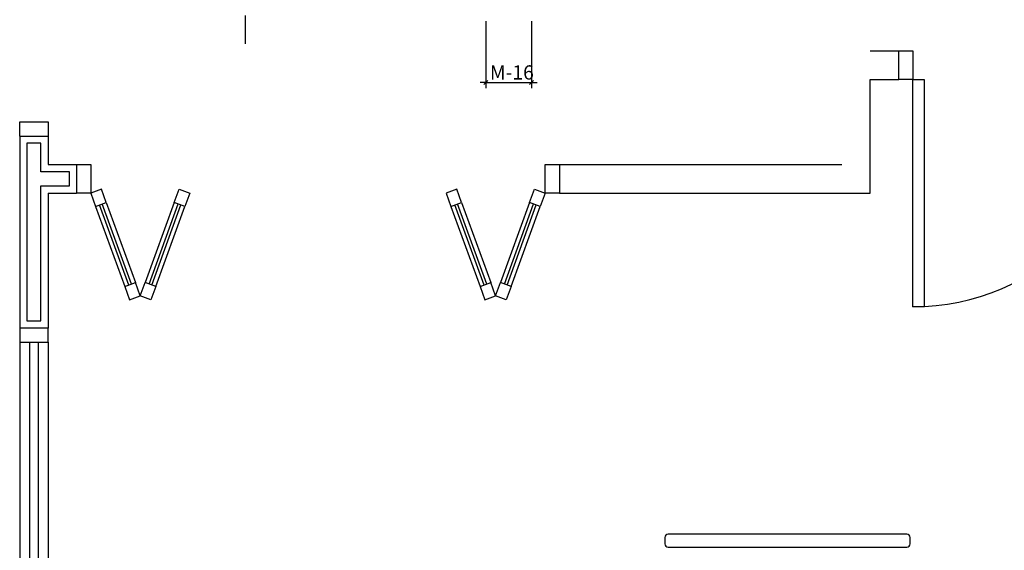
# Model space of a CAD drawing. Units: millimetres. Extents: x 44843 to 369382, y -63180 to 599.
# Drawn here: x 367886 to 368579, y -62217 to -61843 of the extents above; entities that cross this region are included whole.
import ezdxf

# ---------------------------------------------------------------- set-up
doc = ezdxf.new("R2010")
doc.units = ezdxf.units.MM
doc.header["$LTSCALE"] = 10
for name, color, linetype in [('02', 2, 'Continuous'), ('COTA', 13, 'Continuous'), ('LINVISTA', 13, 'Continuous'), ('parede gesso', 135, 'Continuous'), ('UNIDADE', 4, 'Continuous'), ('vidro', 156, 'Continuous')]:
    doc.layers.add(name, color=color, linetype=linetype)
doc.styles.add('REGUA60', font='ARIALN.TTF')

msp = doc.modelspace()

# ---------------------------------------------------------------- linework, layer by layer
at = {"color": 0, "linetype": 'ByBlock'}
for p, q in [((368044.49, -61840.29), (368044.49, -61860.29)), ((368214.13, -61887.51), (368210.13, -61887.51)), ((368246.13, -61887.51), (368250.13, -61887.51))]:
    msp.add_line(p, q, dxfattribs=at)
at = {"color": 6}
for p, q in [((368215.54, -61886.1), (368212.71, -61888.92)), ((368244.71, -61888.92), (368247.54, -61886.1))]:
    msp.add_line(p, q, dxfattribs=at)
at = {"layer": '02'}
for p, q in [((368504.81, -61865.24), (368514.81, -61865.24)), ((368514.81, -61865.24), (368514.81, -61885.24)), ((368514.81, -61885.24), (368504.81, -61885.24)), ((368514.81, -61885.24), (368522.81, -61885.24)), ((368514.81, -62045.24), (368514.81, -61885.24)), ((368522.81, -61885.24), (368522.81, -62045.24)), ((367885.82, -61925.24), (367885.82, -61915.24)), ((367885.82, -61915.24), (367905.82, -61915.24)), ((367905.82, -61915.24), (367905.82, -61925.24)), ((367925.82, -61945.24), (367935.82, -61945.24)), ((367935.82, -61945.24), (367935.82, -61965.24)), ((368255.82, -61965.24), (368255.82, -61945.24)), ((368255.82, -61945.24), (368265.82, -61945.24)), ((367943.33, -61962.5), (367935.82, -61965.24)), ((367946.75, -61971.9), (367943.33, -61962.5)), ((367994.64, -61971.9), (367998.06, -61962.5)), ((367998.06, -61962.5), (368005.58, -61965.24)), ((368193.58, -61962.5), (368186.06, -61965.24)), ((368197, -61971.9), (368193.58, -61962.5)), ((368244.88, -61971.9), (368248.3, -61962.5)), ((368248.3, -61962.5), (368255.82, -61965.24)), ((367935.82, -61965.24), (367925.82, -61965.24)), ((367935.82, -61965.24), (367939.24, -61974.63)), ((368005.58, -61965.24), (368002.16, -61974.63)), ((368186.06, -61965.24), (368189.48, -61974.63)), ((368255.82, -61965.24), (368252.4, -61974.63)), ((368265.82, -61965.24), (368255.82, -61965.24)), ((367939.24, -61974.63), (367946.75, -61971.9)), ((368002.16, -61974.63), (367994.64, -61971.9)), ((368189.48, -61974.63), (368197, -61971.9)), ((368252.4, -61974.63), (368244.88, -61971.9)), ((367959.76, -62031.02), (367967.28, -62028.28)), ((367959.76, -62031.02), (367963.18, -62040.41)), ((367970.7, -62037.68), (367967.28, -62028.28)), ((367970.7, -62037.68), (367974.12, -62028.28)), ((367981.63, -62031.02), (367974.12, -62028.28)), ((367981.63, -62031.02), (367978.21, -62040.41)), ((368210, -62031.02), (368217.52, -62028.28)), ((368210, -62031.02), (368213.42, -62040.41)), ((368220.94, -62037.68), (368217.52, -62028.28)), ((368220.94, -62037.68), (368224.36, -62028.28)), ((368231.88, -62031.02), (368224.36, -62028.28)), ((368231.88, -62031.02), (368228.46, -62040.41)), ((367963.18, -62040.41), (367970.7, -62037.68)), ((367978.21, -62040.41), (367970.7, -62037.68)), ((368213.42, -62040.41), (368220.94, -62037.68)), ((368228.46, -62040.41), (368220.94, -62037.68)), ((368522.81, -62045.24), (368514.81, -62045.24)), ((367885.82, -62060.24), (367885.82, -62070.24)), ((367905.82, -62070.24), (367905.82, -62060.24)), ((367885.82, -62070.24), (367905.82, -62070.24))]:
    msp.add_line(p, q, dxfattribs=at)
at = {"layer": 'COTA'}
for p, q in [((368214.13, -61844.29), (368214.13, -61891.51)), ((368246.13, -61844.29), (368246.13, -61891.51)), ((368214.15, -61887.51), (368246.11, -61887.51))]:
    msp.add_line(p, q, dxfattribs=at)
at = {"layer": 'LINVISTA'}
for p, q in [((367939.24, -61974.63), (367959.76, -62031.02)), ((367946.75, -61971.9), (367967.28, -62028.28)), ((367994.64, -61971.9), (367974.12, -62028.28)), ((367981.63, -62031.02), (368002.16, -61974.63)), ((368189.48, -61974.63), (368210, -62031.02)), ((368197, -61971.9), (368217.52, -62028.28)), ((368244.88, -61971.9), (368224.36, -62028.28)), ((368231.88, -62031.02), (368252.4, -61974.63)), ((367885.82, -62070.24), (367885.82, -62530.24)), ((367905.82, -62070.24), (367905.82, -62530.24)), ((368510.63, -62205.24), (368342.44, -62205.24)), ((368340.17, -62207.51), (368340.17, -62212.05)), ((368512.9, -62212.05), (368512.9, -62207.51)), ((368342.44, -62214.33), (368510.63, -62214.33))]:
    msp.add_line(p, q, dxfattribs=at)
msp.add_arc((368514.81, -61885.24), 160, 270, 0, dxfattribs=at)
for centre, major_axis, start_param, end_param in [((368342.44, -62207.51), (1.61, -1.61), 2.356194, 3.926991), ((368510.63, -62207.51), (1.61, -1.61), 0.785398, 2.356194), ((368342.44, -62212.05), (1.61, 1.61), 2.356194, 3.926991), ((368510.63, -62212.05), (1.61, 1.61), 3.926991, 5.497787)]:
    msp.add_ellipse(centre, major_axis=major_axis, ratio=1, start_param=start_param, end_param=end_param, dxfattribs=at)
at = {"layer": 'parede gesso'}
for p, q in [((367900.82, -61930.24), (367890.82, -61930.24)), ((367890.82, -61930.24), (367890.82, -62055.24)), ((367900.82, -61950.24), (367900.82, -61930.24)), ((367920.82, -61950.24), (367900.82, -61950.24)), ((367920.82, -61960.24), (367920.82, -61950.24)), ((367900.82, -61960.24), (367920.82, -61960.24)), ((367900.82, -62055.24), (367900.82, -61960.24)), ((367890.82, -62055.24), (367900.82, -62055.24))]:
    msp.add_line(p, q, dxfattribs=at)
at = {"layer": 'UNIDADE'}
for p, q in [((368484.81, -61865.24), (368504.81, -61865.24)), ((368504.81, -61885.24), (368504.81, -61865.24)), ((368484.81, -61885.24), (368504.81, -61885.24)), ((368484.81, -61965.24), (368484.81, -61885.24)), ((367885.82, -61925.24), (367885.82, -62060.24)), ((367885.82, -61925.24), (367905.82, -61925.24)), ((367905.82, -61925.24), (367905.82, -61945.24)), ((367905.82, -61945.24), (367925.82, -61945.24)), ((367925.82, -61945.24), (367925.82, -61965.24)), ((368265.82, -61945.24), (368265.82, -61965.24)), ((368265.82, -61945.24), (368464.81, -61945.24)), ((367905.82, -61965.24), (367905.82, -62060.24)), ((367905.82, -61965.24), (367925.82, -61965.24)), ((368265.82, -61965.24), (368484.81, -61965.24)), ((367905.82, -62060.24), (367885.82, -62060.24))]:
    msp.add_line(p, q, dxfattribs=at)
at = {"layer": 'vidro'}
for p, q in [((367962.58, -62029.99), (367942.06, -61973.61)), ((367964.46, -62029.31), (367943.94, -61972.92)), ((367976.94, -62029.31), (367997.46, -61972.92)), ((367978.81, -62029.99), (367999.34, -61973.61)), ((368212.82, -62029.99), (368192.3, -61973.61)), ((368214.7, -62029.31), (368194.18, -61972.92)), ((368227.18, -62029.31), (368247.7, -61972.92)), ((368229.06, -62029.99), (368249.58, -61973.61)), ((367892.82, -62070.24), (367892.82, -62530.24)), ((367898.82, -62070.24), (367898.82, -62530.24))]:
    msp.add_line(p, q, dxfattribs=at)

# ---------------------------------------------------------------- texts
at = {"layer": 'COTA', "color": 2, "style": 'REGUA60'}
msp.add_text('M-16', height=10, dxfattribs=at).set_placement((368216.92, -61885.38))

doc.saveas('drawing.dxf')
